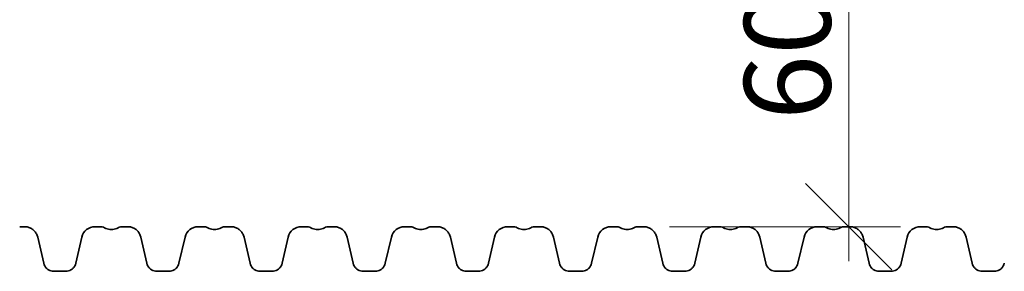
# Model space of a CAD drawing. Units: millimetres. Extents: x 0 to 420, y 0 to 297.
# Drawn here: x 143 to 172, y 105 to 112 of the extents above; entities that cross this region are included whole.
import ezdxf

# ---------------------------------------------------------------- set-up
doc = ezdxf.new("R2010")
doc.units = ezdxf.units.MM
doc.layers.add('Visible Edges(kwh)', color=7, linetype='Continuous', lineweight=35)
doc.styles.add('Uponor 2_5', font='arial.ttf')
doc.dimstyles.new('Typedrawing01 1-20', dxfattribs={"dimscale": 20, "dimtxt": 2.5, "dimasz": 2.5, "dimexe": 1.5, "dimexo": 0.75, "dimgap": 0.5, "dimtad": 1, "dimtoh": 1, "dimrnd": 1e-08, "dimtxsty": 'Uponor 2_5', "dimblk": 'OBLIQUE', "dimcen": -0.091, "dimdle": 1, "dimclrd": 7, "dimclre": 7, "dimclrt": 7, "dimazin": 2, "dimtfac": 0.571429, "dimtmove": 0, "dimatfit": 3, "dimldrblk": 'DOTSMALL', "dimfxl": 1, "dimtolj": 1, "dimlwd": 15, "dimlwe": 15, "dimarcsym": 0})

# ---------------------------------------------------------------- blocks, each defined once
blk = doc.blocks.new('_Oblique')
at = {"color": 0, "linetype": 'ByBlock', "lineweight": -2}
blk.add_line((-0.5, -0.5), (0.5, 0.5), dxfattribs=at)
blk = doc.blocks.new('*D21')
at = {"color": 7, "lineweight": 15, "transparency": 16777216}
for p, q in [((167.045, 118.816), (167.045, 104.816)), ((161.783, 117.816), (168.545, 117.816)), ((161.852, 105.816), (168.545, 105.816))]:
    blk.add_line(p, q, dxfattribs=at)
at = {"layer": 'Defpoints', "color": 0, "transparency": 16777216}
for p in [(161.033, 117.816), (161.102, 105.816), (167.045, 105.816)]:
    blk.add_point(p, dxfattribs=at)
at = {"color": 7, "lineweight": 15, "transparency": 16777216, "xscale": 2.5, "yscale": 2.5, "zscale": 2.5}
for p, rotation in [((167.045, 117.816), 90), ((167.045, 105.816), 270)]:
    blk.add_blockref('_Oblique', p, dxfattribs=dict(at, rotation=rotation))
at = {"color": 7, "transparency": 16777216, "insert": (165.268, 111.743), "char_height": 2.5, "attachment_point": 5, "rotation": 90, "style": 'Uponor 2_5'}
blk.add_mtext('\\A1;600', dxfattribs=at)
blk = doc.blocks.new('_DotSmall')
at = {"color": 0, "linetype": 'ByBlock', "const_width": 0.5}
blk.add_lwpolyline([(-0.0625, 0, 1), (0.0625, 0, 1)], format="xyb", close=True, dxfattribs=at)

msp = doc.modelspace()

# ---------------------------------------------------------------- linework, layer by layer
at = {"layer": 'Visible Edges(kwh)'}
for p, q in [((143.042, 105.816), (143.18, 105.816)), ((145.223, 105.816), (145.361, 105.816)), ((146.029, 105.816), (146.167, 105.816)), ((148.21, 105.816), (148.348, 105.816)), ((149.016, 105.816), (149.154, 105.816)), ((151.197, 105.816), (151.335, 105.816)), ((152.003, 105.816), (152.141, 105.816)), ((154.184, 105.816), (154.322, 105.816)), ((154.99, 105.816), (155.128, 105.816)), ((157.171, 105.816), (157.309, 105.816)), ((157.977, 105.816), (158.115, 105.816)), ((160.158, 105.816), (160.296, 105.816)), ((160.964, 105.816), (161.102, 105.816)), ((163.145, 105.816), (163.283, 105.816)), ((163.951, 105.816), (164.089, 105.816)), ((166.132, 105.816), (166.27, 105.816)), ((166.938, 105.816), (167.076, 105.816)), ((169.119, 105.816), (169.257, 105.816)), ((169.925, 105.816), (170.063, 105.816)), ((143.562, 105.512), (143.737, 104.754)), ((144.666, 104.754), (144.841, 105.512)), ((146.549, 105.512), (146.724, 104.754)), ((147.653, 104.754), (147.828, 105.512)), ((149.536, 105.512), (149.711, 104.754)), ((150.64, 104.754), (150.815, 105.512)), ((152.523, 105.512), (152.698, 104.754)), ((153.627, 104.754), (153.802, 105.512)), ((155.51, 105.512), (155.685, 104.754)), ((156.614, 104.754), (156.789, 105.512)), ((158.497, 105.512), (158.672, 104.754)), ((159.601, 104.754), (159.776, 105.512)), ((161.484, 105.512), (161.659, 104.754)), ((162.588, 104.754), (162.763, 105.512)), ((164.471, 105.512), (164.646, 104.754)), ((165.575, 104.754), (165.75, 105.512)), ((167.458, 105.512), (167.633, 104.754)), ((168.562, 104.754), (168.737, 105.512)), ((170.445, 105.512), (170.62, 104.754)), ((144.028, 104.522), (144.374, 104.522)), ((147.015, 104.522), (147.361, 104.522)), ((150.002, 104.522), (150.349, 104.522)), ((152.989, 104.522), (153.336, 104.522)), ((155.976, 104.522), (156.323, 104.522)), ((158.963, 104.522), (159.31, 104.522)), ((161.95, 104.522), (162.297, 104.522)), ((164.937, 104.522), (165.284, 104.522)), ((167.924, 104.522), (168.271, 104.522)), ((170.911, 104.522), (171.258, 104.522))]:
    msp.add_line(p, q, dxfattribs=at)
for centre, radius, start, end in [((145.223, 105.424), 0.392, 90, 166.9988), ((145.361, 105.51), 0.306, 63.0483, 90.0008), ((146.029, 105.51), 0.306, 90.0001, 116.9526), ((148.21, 105.424), 0.392, 90, 166.9988), ((148.348, 105.51), 0.306, 63.0483, 90.0008), ((149.016, 105.51), 0.306, 90.0001, 116.9526), ((151.197, 105.424), 0.392, 90, 166.9988), ((151.335, 105.51), 0.306, 63.0483, 90.0008), ((152.003, 105.51), 0.306, 90.0001, 116.9526), ((154.184, 105.424), 0.392, 90, 166.9988), ((154.322, 105.51), 0.306, 63.0483, 90.0008), ((154.99, 105.51), 0.306, 90.0001, 116.9526), ((157.171, 105.424), 0.392, 90, 166.9988), ((157.309, 105.51), 0.306, 63.0483, 90.0008), ((157.977, 105.51), 0.306, 90.0001, 116.9526), ((160.158, 105.424), 0.392, 90, 166.9988), ((160.296, 105.51), 0.306, 63.0483, 90.0008), ((160.964, 105.51), 0.306, 90.0001, 116.9526), ((163.145, 105.424), 0.392, 90, 166.9988), ((163.283, 105.51), 0.306, 63.0483, 90.0008), ((163.951, 105.51), 0.306, 90.0001, 116.9526), ((166.132, 105.424), 0.392, 90, 166.9988), ((166.27, 105.51), 0.306, 63.0483, 90.0008), ((166.938, 105.51), 0.306, 90.0001, 116.9526), ((169.119, 105.424), 0.392, 90, 166.9988), ((169.257, 105.51), 0.306, 63.0474, 89.9999), ((169.925, 105.51), 0.306, 90.0001, 116.9526)]:
    msp.add_arc(centre, radius, start, end, dxfattribs=at)
for points, knots in [([(143.562, 105.512), (143.554, 105.546), (143.541, 105.579), (143.508, 105.641), (143.487, 105.67), (143.438, 105.72), (143.411, 105.742), (143.35, 105.778), (143.318, 105.792), (143.25, 105.811), (143.215, 105.816), (143.18, 105.816)], [0, 0, 0, 0, 0.52813, 0.52813, 1.056259, 1.056259, 1.584389, 1.584389, 2.112518, 2.112518, 2.640648, 2.640648, 2.640648, 2.640648]), ([(145.89, 105.782), (145.866, 105.77), (145.841, 105.76), (145.789, 105.745), (145.762, 105.74), (145.708, 105.735), (145.681, 105.735), (145.627, 105.74), (145.601, 105.745), (145.549, 105.76), (145.524, 105.77), (145.5, 105.782)], [0.000004, 0.000004, 0.000004, 0.000004, 0.40602, 0.40602, 0.812037, 0.812037, 1.218053, 1.218053, 1.624069, 1.624069, 2.030085, 2.030085, 2.030085, 2.030085]), ([(146.549, 105.512), (146.541, 105.546), (146.528, 105.579), (146.495, 105.641), (146.474, 105.67), (146.425, 105.72), (146.398, 105.742), (146.337, 105.778), (146.305, 105.792), (146.237, 105.811), (146.202, 105.816), (146.167, 105.816)], [0, 0, 0, 0, 0.52813, 0.52813, 1.056259, 1.056259, 1.584389, 1.584389, 2.112518, 2.112518, 2.640648, 2.640648, 2.640648, 2.640648]), ([(148.877, 105.782), (148.853, 105.77), (148.828, 105.76), (148.776, 105.745), (148.749, 105.74), (148.695, 105.735), (148.668, 105.735), (148.614, 105.74), (148.588, 105.745), (148.536, 105.76), (148.511, 105.77), (148.487, 105.782)], [0.000004, 0.000004, 0.000004, 0.000004, 0.40602, 0.40602, 0.812037, 0.812037, 1.218053, 1.218053, 1.624069, 1.624069, 2.030085, 2.030085, 2.030085, 2.030085]), ([(149.536, 105.512), (149.528, 105.546), (149.516, 105.579), (149.482, 105.641), (149.461, 105.67), (149.412, 105.72), (149.385, 105.742), (149.325, 105.778), (149.292, 105.792), (149.224, 105.811), (149.189, 105.816), (149.154, 105.816)], [0, 0, 0, 0, 0.52813, 0.52813, 1.056259, 1.056259, 1.584389, 1.584389, 2.112518, 2.112518, 2.640648, 2.640648, 2.640648, 2.640648]), ([(151.864, 105.782), (151.84, 105.77), (151.815, 105.76), (151.763, 105.745), (151.736, 105.74), (151.682, 105.735), (151.655, 105.735), (151.601, 105.74), (151.575, 105.745), (151.523, 105.76), (151.498, 105.77), (151.474, 105.782)], [0.000004, 0.000004, 0.000004, 0.000004, 0.40602, 0.40602, 0.812037, 0.812037, 1.218053, 1.218053, 1.624069, 1.624069, 2.030085, 2.030085, 2.030085, 2.030085]), ([(152.523, 105.512), (152.515, 105.546), (152.503, 105.579), (152.469, 105.641), (152.448, 105.67), (152.399, 105.72), (152.372, 105.742), (152.312, 105.778), (152.279, 105.792), (152.211, 105.811), (152.176, 105.816), (152.141, 105.816)], [0, 0, 0, 0, 0.52813, 0.52813, 1.056259, 1.056259, 1.584389, 1.584389, 2.112518, 2.112518, 2.640648, 2.640648, 2.640648, 2.640648]), ([(154.851, 105.782), (154.827, 105.77), (154.802, 105.76), (154.75, 105.745), (154.723, 105.74), (154.669, 105.735), (154.642, 105.735), (154.588, 105.74), (154.562, 105.745), (154.51, 105.76), (154.485, 105.77), (154.461, 105.782)], [0.000004, 0.000004, 0.000004, 0.000004, 0.40602, 0.40602, 0.812037, 0.812037, 1.218053, 1.218053, 1.624069, 1.624069, 2.030085, 2.030085, 2.030085, 2.030085]), ([(155.51, 105.512), (155.502, 105.546), (155.49, 105.579), (155.456, 105.641), (155.435, 105.67), (155.387, 105.72), (155.359, 105.742), (155.299, 105.778), (155.266, 105.792), (155.198, 105.811), (155.163, 105.816), (155.128, 105.816)], [0, 0, 0, 0, 0.52813, 0.52813, 1.056259, 1.056259, 1.584389, 1.584389, 2.112518, 2.112518, 2.640648, 2.640648, 2.640648, 2.640648]), ([(157.838, 105.782), (157.814, 105.77), (157.789, 105.76), (157.737, 105.745), (157.71, 105.74), (157.656, 105.735), (157.629, 105.735), (157.575, 105.74), (157.549, 105.745), (157.497, 105.76), (157.472, 105.77), (157.448, 105.782)], [0.000004, 0.000004, 0.000004, 0.000004, 0.40602, 0.40602, 0.812037, 0.812037, 1.218053, 1.218053, 1.624069, 1.624069, 2.030085, 2.030085, 2.030085, 2.030085]), ([(158.497, 105.512), (158.489, 105.546), (158.477, 105.579), (158.443, 105.641), (158.422, 105.67), (158.374, 105.72), (158.346, 105.742), (158.286, 105.778), (158.253, 105.792), (158.185, 105.811), (158.15, 105.816), (158.115, 105.816)], [0, 0, 0, 0, 0.52813, 0.52813, 1.056259, 1.056259, 1.584389, 1.584389, 2.112518, 2.112518, 2.640648, 2.640648, 2.640648, 2.640648]), ([(160.825, 105.782), (160.801, 105.77), (160.776, 105.76), (160.724, 105.745), (160.697, 105.74), (160.643, 105.735), (160.616, 105.735), (160.562, 105.74), (160.536, 105.745), (160.484, 105.76), (160.459, 105.77), (160.435, 105.782)], [0.000004, 0.000004, 0.000004, 0.000004, 0.40602, 0.40602, 0.812037, 0.812037, 1.218053, 1.218053, 1.624069, 1.624069, 2.030085, 2.030085, 2.030085, 2.030085]), ([(161.484, 105.512), (161.476, 105.546), (161.464, 105.579), (161.43, 105.641), (161.409, 105.67), (161.361, 105.72), (161.333, 105.742), (161.273, 105.778), (161.24, 105.792), (161.172, 105.811), (161.137, 105.816), (161.102, 105.816)], [0, 0, 0, 0, 0.52813, 0.52813, 1.056259, 1.056259, 1.584389, 1.584389, 2.112518, 2.112518, 2.640648, 2.640648, 2.640648, 2.640648]), ([(163.812, 105.782), (163.788, 105.77), (163.763, 105.76), (163.711, 105.745), (163.684, 105.74), (163.63, 105.735), (163.603, 105.735), (163.549, 105.74), (163.523, 105.745), (163.471, 105.76), (163.446, 105.77), (163.422, 105.782)], [0.000004, 0.000004, 0.000004, 0.000004, 0.40602, 0.40602, 0.812037, 0.812037, 1.218053, 1.218053, 1.624069, 1.624069, 2.030085, 2.030085, 2.030085, 2.030085]), ([(164.471, 105.512), (164.463, 105.546), (164.451, 105.579), (164.417, 105.641), (164.396, 105.67), (164.348, 105.72), (164.32, 105.742), (164.26, 105.778), (164.227, 105.792), (164.159, 105.811), (164.124, 105.816), (164.089, 105.816)], [0, 0, 0, 0, 0.52813, 0.52813, 1.056259, 1.056259, 1.584389, 1.584389, 2.112518, 2.112518, 2.640648, 2.640648, 2.640648, 2.640648]), ([(166.799, 105.782), (166.775, 105.77), (166.75, 105.76), (166.698, 105.745), (166.671, 105.74), (166.617, 105.735), (166.59, 105.735), (166.536, 105.74), (166.51, 105.745), (166.458, 105.76), (166.433, 105.77), (166.409, 105.782)], [0.000004, 0.000004, 0.000004, 0.000004, 0.40602, 0.40602, 0.812037, 0.812037, 1.218053, 1.218053, 1.624069, 1.624069, 2.030085, 2.030085, 2.030085, 2.030085]), ([(167.458, 105.512), (167.45, 105.546), (167.438, 105.579), (167.404, 105.641), (167.383, 105.67), (167.335, 105.72), (167.307, 105.742), (167.247, 105.778), (167.214, 105.792), (167.146, 105.811), (167.111, 105.816), (167.076, 105.816)], [0, 0, 0, 0, 0.52813, 0.52813, 1.056259, 1.056259, 1.584389, 1.584389, 2.112518, 2.112518, 2.640648, 2.640648, 2.640648, 2.640648]), ([(169.786, 105.782), (169.762, 105.77), (169.737, 105.76), (169.685, 105.745), (169.658, 105.74), (169.605, 105.735), (169.577, 105.735), (169.524, 105.74), (169.497, 105.745), (169.445, 105.76), (169.42, 105.77), (169.396, 105.782)], [0.000004, 0.000004, 0.000004, 0.000004, 0.40602, 0.40602, 0.812037, 0.812037, 1.218053, 1.218053, 1.624069, 1.624069, 2.030085, 2.030085, 2.030085, 2.030085]), ([(170.445, 105.512), (170.437, 105.546), (170.425, 105.579), (170.391, 105.641), (170.37, 105.67), (170.322, 105.72), (170.294, 105.742), (170.234, 105.778), (170.201, 105.792), (170.133, 105.811), (170.098, 105.816), (170.063, 105.816)], [0, 0, 0, 0, 0.52813, 0.52813, 1.056259, 1.056259, 1.584389, 1.584389, 2.112518, 2.112518, 2.640648, 2.640648, 2.640648, 2.640648]), ([(144.028, 104.522), (144.001, 104.522), (143.974, 104.526), (143.923, 104.54), (143.898, 104.55), (143.852, 104.578), (143.831, 104.595), (143.794, 104.633), (143.778, 104.655), (143.752, 104.702), (143.743, 104.727), (143.737, 104.754)], [0.00006, 0.00006, 0.00006, 0.00006, 0.402497, 0.402497, 0.804935, 0.804935, 1.207372, 1.207372, 1.609809, 1.609809, 2.012247, 2.012247, 2.012247, 2.012247]), ([(144.666, 104.754), (144.659, 104.727), (144.65, 104.702), (144.624, 104.655), (144.609, 104.633), (144.571, 104.595), (144.55, 104.578), (144.504, 104.55), (144.479, 104.54), (144.428, 104.526), (144.401, 104.522), (144.374, 104.522)], [0, 0, 0, 0, 0.402437, 0.402437, 0.804875, 0.804875, 1.207312, 1.207312, 1.60975, 1.60975, 2.012187, 2.012187, 2.012187, 2.012187]), ([(147.015, 104.522), (146.988, 104.522), (146.961, 104.526), (146.91, 104.54), (146.885, 104.55), (146.839, 104.578), (146.818, 104.595), (146.781, 104.633), (146.765, 104.655), (146.74, 104.702), (146.73, 104.727), (146.724, 104.754)], [0.00006, 0.00006, 0.00006, 0.00006, 0.402497, 0.402497, 0.804935, 0.804935, 1.207372, 1.207372, 1.609809, 1.609809, 2.012247, 2.012247, 2.012247, 2.012247]), ([(147.653, 104.754), (147.647, 104.727), (147.637, 104.702), (147.611, 104.655), (147.596, 104.633), (147.558, 104.595), (147.537, 104.578), (147.491, 104.55), (147.467, 104.54), (147.415, 104.526), (147.388, 104.522), (147.361, 104.522)], [0, 0, 0, 0, 0.402437, 0.402437, 0.804875, 0.804875, 1.207312, 1.207312, 1.60975, 1.60975, 2.012187, 2.012187, 2.012187, 2.012187]), ([(150.002, 104.522), (149.975, 104.522), (149.949, 104.526), (149.897, 104.54), (149.872, 104.55), (149.826, 104.578), (149.805, 104.595), (149.768, 104.633), (149.752, 104.655), (149.727, 104.702), (149.717, 104.727), (149.711, 104.754)], [0.00006, 0.00006, 0.00006, 0.00006, 0.402497, 0.402497, 0.804935, 0.804935, 1.207372, 1.207372, 1.609809, 1.609809, 2.012247, 2.012247, 2.012247, 2.012247]), ([(150.64, 104.754), (150.634, 104.727), (150.624, 104.702), (150.598, 104.655), (150.583, 104.633), (150.545, 104.595), (150.524, 104.578), (150.478, 104.55), (150.454, 104.54), (150.402, 104.526), (150.375, 104.522), (150.349, 104.522)], [0, 0, 0, 0, 0.402437, 0.402437, 0.804875, 0.804875, 1.207312, 1.207312, 1.60975, 1.60975, 2.012187, 2.012187, 2.012187, 2.012187]), ([(152.989, 104.522), (152.962, 104.522), (152.936, 104.526), (152.884, 104.54), (152.859, 104.55), (152.813, 104.578), (152.792, 104.595), (152.755, 104.633), (152.739, 104.655), (152.714, 104.702), (152.704, 104.727), (152.698, 104.754)], [0.00006, 0.00006, 0.00006, 0.00006, 0.402497, 0.402497, 0.804935, 0.804935, 1.207372, 1.207372, 1.609809, 1.609809, 2.012247, 2.012247, 2.012247, 2.012247]), ([(153.627, 104.754), (153.621, 104.727), (153.611, 104.702), (153.586, 104.655), (153.57, 104.633), (153.533, 104.595), (153.511, 104.578), (153.466, 104.55), (153.441, 104.54), (153.389, 104.526), (153.362, 104.522), (153.336, 104.522)], [0, 0, 0, 0, 0.402437, 0.402437, 0.804875, 0.804875, 1.207312, 1.207312, 1.60975, 1.60975, 2.012187, 2.012187, 2.012187, 2.012187]), ([(155.976, 104.522), (155.949, 104.522), (155.923, 104.526), (155.871, 104.54), (155.846, 104.55), (155.8, 104.578), (155.779, 104.595), (155.742, 104.633), (155.726, 104.655), (155.701, 104.702), (155.691, 104.727), (155.685, 104.754)], [0.00006, 0.00006, 0.00006, 0.00006, 0.402497, 0.402497, 0.804935, 0.804935, 1.207372, 1.207372, 1.609809, 1.609809, 2.012247, 2.012247, 2.012247, 2.012247]), ([(156.614, 104.754), (156.608, 104.727), (156.598, 104.702), (156.573, 104.655), (156.557, 104.633), (156.52, 104.595), (156.498, 104.578), (156.453, 104.55), (156.428, 104.54), (156.376, 104.526), (156.349, 104.522), (156.323, 104.522)], [0, 0, 0, 0, 0.402437, 0.402437, 0.804875, 0.804875, 1.207312, 1.207312, 1.60975, 1.60975, 2.012187, 2.012187, 2.012187, 2.012187]), ([(158.963, 104.522), (158.936, 104.522), (158.91, 104.526), (158.858, 104.54), (158.833, 104.55), (158.787, 104.578), (158.766, 104.595), (158.729, 104.633), (158.713, 104.655), (158.688, 104.702), (158.678, 104.727), (158.672, 104.754)], [0.00006, 0.00006, 0.00006, 0.00006, 0.402497, 0.402497, 0.804935, 0.804935, 1.207372, 1.207372, 1.609809, 1.609809, 2.012247, 2.012247, 2.012247, 2.012247]), ([(159.601, 104.754), (159.595, 104.727), (159.585, 104.702), (159.56, 104.655), (159.544, 104.633), (159.507, 104.595), (159.485, 104.578), (159.44, 104.55), (159.415, 104.54), (159.363, 104.526), (159.336, 104.522), (159.31, 104.522)], [0, 0, 0, 0, 0.402437, 0.402437, 0.804875, 0.804875, 1.207312, 1.207312, 1.60975, 1.60975, 2.012187, 2.012187, 2.012187, 2.012187]), ([(161.95, 104.522), (161.923, 104.522), (161.897, 104.526), (161.845, 104.54), (161.82, 104.55), (161.774, 104.578), (161.753, 104.595), (161.716, 104.633), (161.7, 104.655), (161.675, 104.702), (161.665, 104.727), (161.659, 104.754)], [0.00006, 0.00006, 0.00006, 0.00006, 0.402497, 0.402497, 0.804935, 0.804935, 1.207372, 1.207372, 1.609809, 1.609809, 2.012247, 2.012247, 2.012247, 2.012247]), ([(162.588, 104.754), (162.582, 104.727), (162.572, 104.702), (162.547, 104.655), (162.531, 104.633), (162.494, 104.595), (162.473, 104.578), (162.427, 104.55), (162.402, 104.54), (162.35, 104.526), (162.324, 104.522), (162.297, 104.522)], [0, 0, 0, 0, 0.402437, 0.402437, 0.804875, 0.804875, 1.207312, 1.207312, 1.60975, 1.60975, 2.012187, 2.012187, 2.012187, 2.012187]), ([(164.937, 104.522), (164.91, 104.522), (164.884, 104.526), (164.832, 104.54), (164.807, 104.55), (164.761, 104.578), (164.74, 104.595), (164.703, 104.633), (164.687, 104.655), (164.662, 104.702), (164.652, 104.727), (164.646, 104.754)], [0.00006, 0.00006, 0.00006, 0.00006, 0.402497, 0.402497, 0.804935, 0.804935, 1.207372, 1.207372, 1.609809, 1.609809, 2.012247, 2.012247, 2.012247, 2.012247]), ([(165.575, 104.754), (165.569, 104.727), (165.559, 104.702), (165.534, 104.655), (165.518, 104.633), (165.481, 104.595), (165.46, 104.578), (165.414, 104.55), (165.389, 104.54), (165.337, 104.526), (165.311, 104.522), (165.284, 104.522)], [0, 0, 0, 0, 0.402437, 0.402437, 0.804875, 0.804875, 1.207312, 1.207312, 1.60975, 1.60975, 2.012187, 2.012187, 2.012187, 2.012187]), ([(167.924, 104.522), (167.897, 104.522), (167.871, 104.526), (167.819, 104.54), (167.794, 104.55), (167.748, 104.578), (167.727, 104.595), (167.69, 104.633), (167.674, 104.655), (167.649, 104.702), (167.639, 104.727), (167.633, 104.754)], [0.00006, 0.00006, 0.00006, 0.00006, 0.402497, 0.402497, 0.804935, 0.804935, 1.207372, 1.207372, 1.609809, 1.609809, 2.012247, 2.012247, 2.012247, 2.012247]), ([(168.562, 104.754), (168.556, 104.727), (168.546, 104.702), (168.521, 104.655), (168.505, 104.633), (168.468, 104.595), (168.447, 104.578), (168.401, 104.55), (168.376, 104.54), (168.324, 104.526), (168.298, 104.522), (168.271, 104.522)], [0, 0, 0, 0, 0.402437, 0.402437, 0.804875, 0.804875, 1.207312, 1.207312, 1.60975, 1.60975, 2.012187, 2.012187, 2.012187, 2.012187]), ([(170.911, 104.522), (170.885, 104.522), (170.858, 104.526), (170.806, 104.54), (170.781, 104.55), (170.735, 104.578), (170.714, 104.595), (170.677, 104.633), (170.661, 104.655), (170.636, 104.702), (170.626, 104.727), (170.62, 104.754)], [0.00006, 0.00006, 0.00006, 0.00006, 0.402497, 0.402497, 0.804935, 0.804935, 1.207372, 1.207372, 1.609809, 1.609809, 2.012247, 2.012247, 2.012247, 2.012247]), ([(171.549, 104.754), (171.543, 104.727), (171.533, 104.702), (171.508, 104.655), (171.492, 104.633), (171.455, 104.595), (171.434, 104.578), (171.388, 104.55), (171.363, 104.54), (171.311, 104.526), (171.285, 104.522), (171.258, 104.522)], [0, 0, 0, 0, 0.402437, 0.402437, 0.804875, 0.804875, 1.207312, 1.207312, 1.60975, 1.60975, 2.012187, 2.012187, 2.012187, 2.012187])]:
    msp.add_open_spline(points, degree=3, knots=knots, dxfattribs=at)

# ---------------------------------------------------------------- dimensions: what is measured, and where the dimension line sits
dim = msp.add_linear_dim(base=(167.045, 105.816), p1=(161.033, 117.816), p2=(161.102, 105.816), angle=90, text='600', dimstyle='Typedrawing01 1-20', override={"dimscale": 1, "dimlfac": 1, "dimtix": 0, "dimtofl": 1, "dimtmove": 0, "dimatfit": 3})
dim.commit()
dim.dimension.update_dxf_attribs({"geometry": '*D21', "text_midpoint": (167.045, 111.743), "dimtype": 160})

doc.saveas('drawing.dxf')
